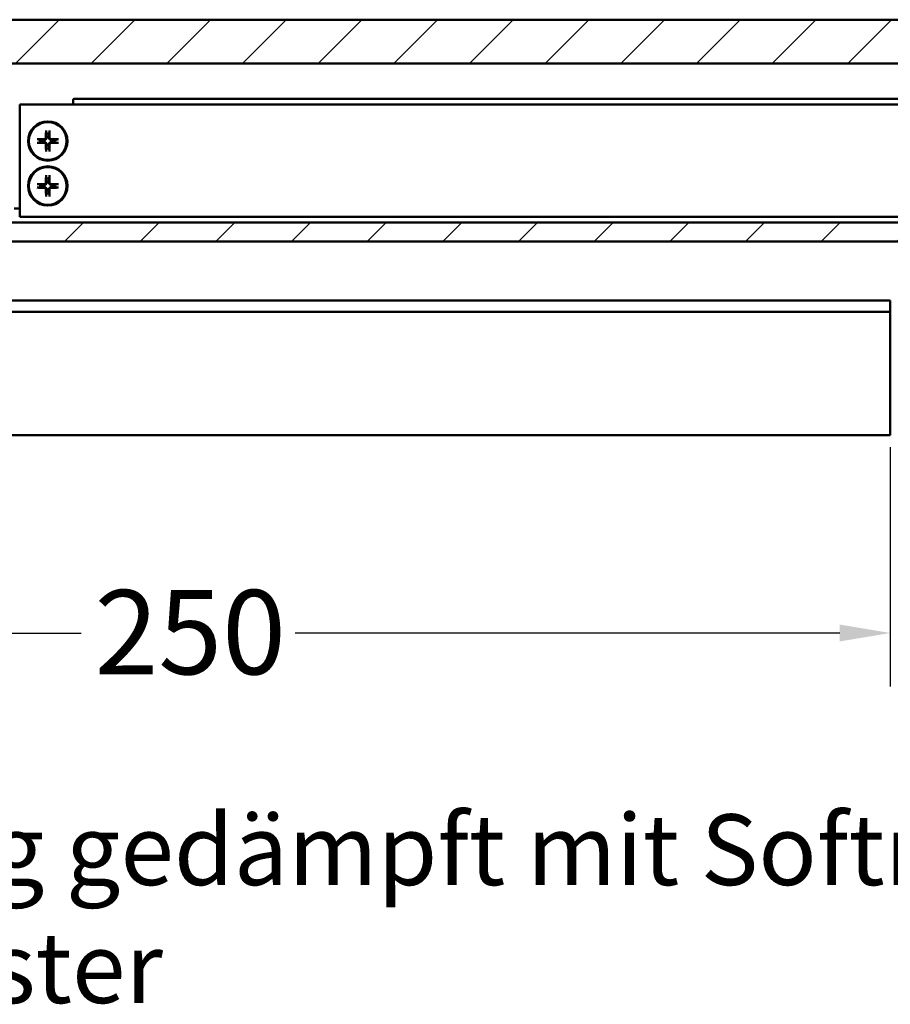
# Model space of a CAD drawing. Units: millimetres. Extents: x 94 to 1705, y 60 to 1210.
# Drawn here: x 1194 to 1349, y 594 to 770 of the extents above; entities that cross this region are included whole.
import ezdxf

# ---------------------------------------------------------------- set-up
doc = ezdxf.new("R2010")
doc.units = ezdxf.units.MM
doc.header["$LTSCALE"] = 3
for name, color, linetype, lineweight in [('Bemaßung (ISO)', 7, 'Continuous', 25), ('Schraffur (ISO)', 7, 'Continuous', 18), ('Sichtbar (ISO)', 7, 'Continuous', 50), ('Symbol (ISO)', 7, 'Continuous', 25)]:
    doc.layers.add(name, color=color, linetype=linetype, lineweight=lineweight)
doc.styles.add('Katalog 2010 - Zeichnung', font='arial.ttf')
doc.styles.add('Notiztext (DIN)', font='isocpeur.ttf')
doc.dimstyles.new('2011 - Zeichnungen 2', dxfattribs={"dimscale": 3, "dimtxt": 5, "dimasz": 3, "dimexe": 3.175, "dimexo": 0.8, "dimgap": 0.8, "dimtad": 0, "dimtih": 1, "dimtoh": 1, "dimrnd": 1e-08, "dimtxsty": 'Katalog 2010 - Zeichnung', "dimcen": 0.09, "dimdle": 10, "dimclrd": 256, "dimclre": 256, "dimclrt": 256, "dimazin": 2, "dimtfac": 0.5, "dimtofl": 0, "dimtmove": 0, "dimatfit": 3, "dimfxl": 1, "dimtolj": 1, "dimlwd": -1, "dimlwe": -1, "dimarcsym": 0})

# ---------------------------------------------------------------- blocks, each defined once
blk = doc.blocks.new('*D14')
at = {"layer": 'Bemaßung (ISO)'}
for p, q in [((1348.69, 693.59), (1348.69, 650.96)), ((1107.69, 660.49), (1204.62, 660.49)), ((1339.69, 660.49), (1242.76, 660.49))]:
    blk.add_line(p, q, dxfattribs=at)
for points in [[(1107.69, 661.99), (1107.69, 658.99), (1098.69, 660.49)], [(1339.69, 661.99), (1339.69, 658.99), (1348.69, 660.49)]]:
    blk.add_solid(points, dxfattribs=at)
at = {"layer": 'Defpoints', "color": 0}
for p in [(1348.69, 695.99), (1098.69, 665.99), (1348.69, 660.49)]:
    blk.add_point(p, dxfattribs=at)
at = {"layer": 'Bemaßung (ISO)', "insert": (1207.02, 668.14), "char_height": 15, "attachment_point": 1, "style": 'Katalog 2010 - Zeichnung'}
blk.add_mtext('\\A1;250', dxfattribs=at)

msp = doc.modelspace()

# ---------------------------------------------------------------- hatches: boundary and pattern name
at = {"layer": 'Schraffur (ISO)'}
h = msp.add_hatch(dxfattribs=at)
h.set_pattern_fill('ANSI31', color=256, scale=76.2, style=0)
h.set_pattern_definition([(45, (0, 0), (-6.73519, 6.73519), [])])
h.paths.add_polyline_path([(882.3833, 730.1871), (882.3833, 733.5798), (741.8861, 733.5798), (741.8861, 730.1871)])
h.paths.add_polyline_path([(885.3833, 733.5798), (885.3833, 730.1871), (1702.3089, 730.1871), (1702.3089, 733.5798)])
h.paths.add_polyline_path([(882.3833, 761.9014), (882.3833, 769.6871), (741.8861, 769.6871), (741.8861, 761.9014)])
h.paths.add_polyline_path([(885.3833, 769.6871), (885.3833, 761.9014), (1702.3089, 761.9014), (1702.3089, 769.6871)])

# ---------------------------------------------------------------- linework, layer by layer
at = {"layer": 'Sichtbar (ISO)'}
for p, q in [((885.3833, 769.6871), (1702.3089, 769.6871)), ((1702.3089, 761.9014), (885.3833, 761.9014)), ((1382.9921, 755.5871), (1203.3921, 755.5871)), ((1512.6921, 754.5871), (1193.6921, 754.5871)), ((1193.6921, 754.5871), (1193.6921, 734.5871)), ((1203.1921, 755.3871), (1203.1921, 754.5871)), ((1198.3942, 749.8214), (1198.4609, 749.4318)), ((1198.9232, 749.4318), (1198.9899, 749.8214)), ((1197.3474, 748.3182), (1196.9577, 748.385)), ((1196.9577, 747.7893), (1197.3474, 747.856)), ((1200.4264, 748.385), (1200.0367, 748.3182)), ((1200.0367, 747.856), (1200.4264, 747.7893)), ((1198.4609, 746.7424), (1198.3942, 746.3528)), ((1198.9899, 746.3528), (1198.9232, 746.7424)), ((1198.3942, 741.8214), (1198.4609, 741.4318)), ((1198.9232, 741.4318), (1198.9899, 741.8214)), ((1197.3474, 740.3182), (1196.9577, 740.385)), ((1196.9577, 739.7893), (1197.3474, 739.856)), ((1200.4264, 740.385), (1200.0367, 740.3182)), ((1200.0367, 739.856), (1200.4264, 739.7893)), ((1198.4609, 738.7424), (1198.3942, 738.3528)), ((1198.9899, 738.3528), (1198.9232, 738.7424)), ((1192.6921, 736.0871), (1193.6921, 736.0871)), ((1512.6921, 734.5871), (1193.6921, 734.5871)), ((885.3833, 733.5798), (1702.3089, 733.5798)), ((1702.3089, 730.1871), (885.3833, 730.1871)), ((1348.6918, 719.6871), (1162.0544, 719.6871)), ((1348.6918, 719.6871), (1348.6918, 719.3871)), ((1348.6918, 717.9871), (1348.6918, 719.3871)), ((1098.6918, 717.6905), (1348.6918, 717.6905)), ((1348.6918, 717.6905), (1348.6918, 717.9871)), ((1348.6918, 717.6905), (1348.6918, 717.6802)), ((1348.6918, 717.3392), (1348.6918, 717.6802)), ((1348.6918, 717.3392), (1348.6918, 717.0494)), ((1348.6918, 695.9871), (1348.6918, 717.0494)), ((1348.6918, 695.9871), (1348.6918, 695.6871)), ((1098.6918, 695.6871), (1348.6918, 695.6871))]:
    msp.add_line(p, q, dxfattribs=at)
for centre, radius in [((1198.6921, 748.0871), 3.5), ((1198.6921, 748.0871), 3.3627), ((1198.6921, 740.0871), 3.5), ((1198.6921, 740.0871), 3.3627)]:
    msp.add_circle(centre, radius, dxfattribs=at)
for centre, radius, start, end in [((1203.3921, 755.3871), 0.2, 90, 180), ((1198.6921, 748.0871), 1.3644, 80.247893, 99.752107), ((1198.6921, 748.0871), 1.3644, 170.247893, 189.752107), ((1198.6921, 748.0871), 1.3644, 350.247893, 9.752107), ((1198.6921, 748.0871), 1.3644, 260.247893, 279.752107), ((1198.6921, 740.0871), 1.3644, 170.247893, 189.752107), ((1198.6921, 740.0871), 1.3644, 80.247893, 99.752107), ((1198.6921, 740.0871), 1.3644, 350.247893, 9.752107), ((1198.6921, 740.0871), 1.3644, 260.247893, 279.752107)]:
    msp.add_arc(centre, radius, start, end, dxfattribs=at)
for centre, major_axis, start_param, end_param in [((1198.8727, 748.0859), (-0.0402, -5.9971), 4.3910754, 4.61383147), ((1198.5114, 748.0859), (-0.0402, 5.9971), 4.81094649, 5.03370256), ((1198.6933, 747.9065), (-5.9971, -0.0402), 4.81094649, 5.03370256), ((1198.6933, 748.2678), (5.9971, -0.0402), 4.3910754, 4.61383147), ((1198.8727, 748.0883), (0.0402, -5.9971), 4.81094649, 5.03370256), ((1198.5114, 748.0883), (0.0402, 5.9971), 4.3910754, 4.61383147), ((1198.6908, 747.9065), (-5.9971, 0.0402), 4.3910754, 4.61383147), ((1198.6908, 748.2678), (5.9971, 0.0402), 4.81094649, 5.03370256), ((1198.8727, 740.0859), (-0.0402, -5.9971), 4.3910754, 4.61383147), ((1198.5114, 740.0859), (-0.0402, 5.9971), 4.81094649, 5.03370256), ((1198.6933, 739.9065), (-5.9971, -0.0402), 4.81094649, 5.03370256), ((1198.6908, 739.9065), (-5.9971, 0.0402), 4.3910754, 4.61383147), ((1198.6933, 740.2678), (5.9971, -0.0402), 4.3910754, 4.61383147), ((1198.8727, 740.0883), (0.0402, -5.9971), 4.81094649, 5.03370256), ((1198.5114, 740.0883), (0.0402, 5.9971), 4.3910754, 4.61383147), ((1198.6908, 740.2678), (5.9971, 0.0402), 4.81094649, 5.03370256)]:
    msp.add_ellipse(centre, major_axis=major_axis, ratio=0.08715574, start_param=start_param, end_param=end_param, dxfattribs=at)
for points, knots in [([(1198.3565, 748.6795), (1198.356, 748.6472), (1198.3491, 748.6128), (1198.3221, 748.5495), (1198.302, 748.5206), (1198.2558, 748.475), (1198.2267, 748.4553), (1198.1642, 748.4296), (1198.131, 748.4231), (1198.0997, 748.4226)], [0, 0, 0, 0, 0.0097325863, 0.0097325863, 0.0194651725, 0.0194651725, 0.0291998075, 0.0291998075, 0.03858673, 0.03858673, 0.03858673, 0.03858673]), ([(1198.4903, 748.6786), (1198.4917, 748.6405), (1198.4873, 748.6017), (1198.4704, 748.5376), (1198.4584, 748.5066), (1198.4254, 748.448), (1198.4043, 748.4205), (1198.3587, 748.3749), (1198.3311, 748.3538), (1198.2726, 748.3208), (1198.2416, 748.3088), (1198.1775, 748.2919), (1198.1387, 748.2874), (1198.1006, 748.2889)], [0.1707601243, 0.1707601243, 0.1707601243, 0.1707601243, 0.1826122394, 0.1826122394, 0.1922911751, 0.1922911751, 0.2019701107, 0.2019701107, 0.2116490464, 0.2116490464, 0.2213279821, 0.2213279821, 0.2331800972, 0.2331800972, 0.2331800972, 0.2331800972]), ([(1198.3942, 749.8214), (1198.3931, 749.8276), (1198.3921, 749.8366), (1198.3904, 749.8574), (1198.3896, 749.8737), (1198.3887, 749.9042), (1198.3885, 749.9237), (1198.3887, 749.9539), (1198.389, 749.9696), (1198.3895, 749.9832)], [0.0452194959, 0.0452194959, 0.0452194959, 0.0452194959, 0.0491869899, 0.0491869899, 0.0540962158, 0.0540962158, 0.0590690649, 0.0590690649, 0.0631604317, 0.0631604317, 0.0631604317, 0.0631604317]), ([(1199.2835, 748.2889), (1199.2454, 748.2874), (1199.2067, 748.2919), (1199.1425, 748.3088), (1199.1115, 748.3208), (1199.053, 748.3538), (1199.0254, 748.3749), (1198.9798, 748.4205), (1198.9587, 748.448), (1198.9257, 748.5066), (1198.9137, 748.5376), (1198.8968, 748.6017), (1198.8924, 748.6405), (1198.8938, 748.6786)], [0.1707601243, 0.1707601243, 0.1707601243, 0.1707601243, 0.1826122394, 0.1826122394, 0.1922911751, 0.1922911751, 0.2019701107, 0.2019701107, 0.2116490464, 0.2116490464, 0.2213279821, 0.2213279821, 0.2331800972, 0.2331800972, 0.2331800972, 0.2331800972]), ([(1198.9946, 749.9832), (1198.9951, 749.9696), (1198.9954, 749.9539), (1198.9956, 749.9237), (1198.9954, 749.9042), (1198.9945, 749.8737), (1198.9937, 749.8574), (1198.992, 749.8366), (1198.991, 749.8276), (1198.9899, 749.8214)], [0.0157132741, 0.0157132741, 0.0157132741, 0.0157132741, 0.0198046409, 0.0198046409, 0.02477749, 0.02477749, 0.0296867159, 0.0296867159, 0.0336542099, 0.0336542099, 0.0336542099, 0.0336542099]), ([(1199.2844, 748.4226), (1199.2522, 748.4231), (1199.2177, 748.43), (1199.1544, 748.457), (1199.1255, 748.4772), (1199.08, 748.5233), (1199.0602, 748.5525), (1199.0345, 748.615), (1199.0281, 748.6482), (1199.0276, 748.6795)], [0, 0, 0, 0, 0.0097325863, 0.0097325863, 0.0194651725, 0.0194651725, 0.0291998075, 0.0291998075, 0.03858673, 0.03858673, 0.03858673, 0.03858673]), ([(1196.796, 748.3897), (1196.8096, 748.3902), (1196.8253, 748.3905), (1196.8555, 748.3907), (1196.875, 748.3905), (1196.9054, 748.3896), (1196.9218, 748.3887), (1196.9426, 748.3871), (1196.9516, 748.386), (1196.9577, 748.385)], [0.0157132741, 0.0157132741, 0.0157132741, 0.0157132741, 0.0198046409, 0.0198046409, 0.02477749, 0.02477749, 0.0296867159, 0.0296867159, 0.0336542099, 0.0336542099, 0.0336542099, 0.0336542099]), ([(1196.9577, 747.7893), (1196.9516, 747.7882), (1196.9426, 747.7872), (1196.9218, 747.7855), (1196.9054, 747.7846), (1196.875, 747.7837), (1196.8555, 747.7835), (1196.8253, 747.7837), (1196.8096, 747.7841), (1196.796, 747.7846)], [0.0452194959, 0.0452194959, 0.0452194959, 0.0452194959, 0.0491869899, 0.0491869899, 0.0540962158, 0.0540962158, 0.0590690649, 0.0590690649, 0.0631604317, 0.0631604317, 0.0631604317, 0.0631604317]), ([(1198.0997, 747.7516), (1198.132, 747.7511), (1198.1664, 747.7442), (1198.2297, 747.7172), (1198.2586, 747.6971), (1198.3042, 747.6509), (1198.3239, 747.6218), (1198.3496, 747.5592), (1198.3561, 747.526), (1198.3565, 747.4947)], [0, 0, 0, 0, 0.0097325863, 0.0097325863, 0.0194651725, 0.0194651725, 0.0291998075, 0.0291998075, 0.03858673, 0.03858673, 0.03858673, 0.03858673]), ([(1198.1006, 747.8854), (1198.1387, 747.8868), (1198.1775, 747.8823), (1198.2416, 747.8655), (1198.2726, 747.8535), (1198.3311, 747.8205), (1198.3587, 747.7994), (1198.4043, 747.7537), (1198.4254, 747.7262), (1198.4584, 747.6677), (1198.4704, 747.6366), (1198.4873, 747.5725), (1198.4917, 747.5337), (1198.4903, 747.4956)], [0.1707601243, 0.1707601243, 0.1707601243, 0.1707601243, 0.1826122394, 0.1826122394, 0.1922911751, 0.1922911751, 0.2019701107, 0.2019701107, 0.2116490464, 0.2116490464, 0.2213279821, 0.2213279821, 0.2331800972, 0.2331800972, 0.2331800972, 0.2331800972]), ([(1198.8938, 747.4956), (1198.8924, 747.5337), (1198.8968, 747.5725), (1198.9137, 747.6366), (1198.9257, 747.6677), (1198.9587, 747.7262), (1198.9798, 747.7537), (1199.0254, 747.7994), (1199.053, 747.8205), (1199.1115, 747.8535), (1199.1425, 747.8655), (1199.2067, 747.8823), (1199.2454, 747.8868), (1199.2835, 747.8854)], [0.1707601243, 0.1707601243, 0.1707601243, 0.1707601243, 0.1826122394, 0.1826122394, 0.1922911751, 0.1922911751, 0.2019701107, 0.2019701107, 0.2116490464, 0.2116490464, 0.2213279821, 0.2213279821, 0.2331800972, 0.2331800972, 0.2331800972, 0.2331800972]), ([(1199.0276, 747.4947), (1199.0281, 747.527), (1199.035, 747.5614), (1199.062, 747.6248), (1199.0821, 747.6536), (1199.1283, 747.6992), (1199.1574, 747.719), (1199.22, 747.7447), (1199.2532, 747.7511), (1199.2844, 747.7516)], [0, 0, 0, 0, 0.0097325863, 0.0097325863, 0.0194651725, 0.0194651725, 0.0291998075, 0.0291998075, 0.03858673, 0.03858673, 0.03858673, 0.03858673]), ([(1200.4264, 748.385), (1200.4325, 748.386), (1200.4415, 748.3871), (1200.4624, 748.3887), (1200.4787, 748.3896), (1200.5091, 748.3905), (1200.5286, 748.3907), (1200.5588, 748.3905), (1200.5745, 748.3902), (1200.5881, 748.3897)], [0.0452194959, 0.0452194959, 0.0452194959, 0.0452194959, 0.0491869899, 0.0491869899, 0.0540962158, 0.0540962158, 0.0590690649, 0.0590690649, 0.0631604317, 0.0631604317, 0.0631604317, 0.0631604317]), ([(1200.5881, 747.7846), (1200.5745, 747.7841), (1200.5588, 747.7837), (1200.5286, 747.7835), (1200.5091, 747.7837), (1200.4787, 747.7846), (1200.4624, 747.7855), (1200.4415, 747.7872), (1200.4325, 747.7882), (1200.4264, 747.7893)], [0.0157132741, 0.0157132741, 0.0157132741, 0.0157132741, 0.0198046409, 0.0198046409, 0.02477749, 0.02477749, 0.0296867159, 0.0296867159, 0.0336542099, 0.0336542099, 0.0336542099, 0.0336542099]), ([(1198.3895, 746.191), (1198.389, 746.2047), (1198.3887, 746.2203), (1198.3885, 746.2505), (1198.3887, 746.2701), (1198.3896, 746.3005), (1198.3904, 746.3168), (1198.3921, 746.3377), (1198.3931, 746.3467), (1198.3942, 746.3528)], [0.0157132741, 0.0157132741, 0.0157132741, 0.0157132741, 0.0198046409, 0.0198046409, 0.02477749, 0.02477749, 0.0296867159, 0.0296867159, 0.0336542099, 0.0336542099, 0.0336542099, 0.0336542099]), ([(1198.9899, 746.3528), (1198.991, 746.3467), (1198.992, 746.3377), (1198.9937, 746.3168), (1198.9945, 746.3005), (1198.9954, 746.2701), (1198.9956, 746.2505), (1198.9954, 746.2203), (1198.9951, 746.2047), (1198.9946, 746.191)], [0.0452194959, 0.0452194959, 0.0452194959, 0.0452194959, 0.0491869899, 0.0491869899, 0.0540962158, 0.0540962158, 0.0590690649, 0.0590690649, 0.0631604317, 0.0631604317, 0.0631604317, 0.0631604317]), ([(1198.3942, 741.8214), (1198.3931, 741.8276), (1198.3921, 741.8366), (1198.3904, 741.8574), (1198.3896, 741.8737), (1198.3887, 741.9042), (1198.3885, 741.9237), (1198.3887, 741.9539), (1198.389, 741.9696), (1198.3895, 741.9832)], [0.0452194959, 0.0452194959, 0.0452194959, 0.0452194959, 0.0491869899, 0.0491869899, 0.0540962158, 0.0540962158, 0.0590690649, 0.0590690649, 0.0631604317, 0.0631604317, 0.0631604317, 0.0631604317]), ([(1198.9946, 741.9832), (1198.9951, 741.9696), (1198.9954, 741.9539), (1198.9956, 741.9237), (1198.9954, 741.9042), (1198.9945, 741.8737), (1198.9937, 741.8574), (1198.992, 741.8366), (1198.991, 741.8276), (1198.9899, 741.8214)], [0.0157132741, 0.0157132741, 0.0157132741, 0.0157132741, 0.0198046409, 0.0198046409, 0.02477749, 0.02477749, 0.0296867159, 0.0296867159, 0.0336542099, 0.0336542099, 0.0336542099, 0.0336542099]), ([(1196.796, 740.3897), (1196.8096, 740.3902), (1196.8253, 740.3905), (1196.8555, 740.3907), (1196.875, 740.3905), (1196.9054, 740.3896), (1196.9218, 740.3887), (1196.9426, 740.3871), (1196.9516, 740.386), (1196.9577, 740.385)], [0.0157132741, 0.0157132741, 0.0157132741, 0.0157132741, 0.0198046409, 0.0198046409, 0.02477749, 0.02477749, 0.0296867159, 0.0296867159, 0.0336542099, 0.0336542099, 0.0336542099, 0.0336542099]), ([(1196.9577, 739.7893), (1196.9516, 739.7882), (1196.9426, 739.7872), (1196.9218, 739.7855), (1196.9054, 739.7846), (1196.875, 739.7837), (1196.8555, 739.7835), (1196.8253, 739.7837), (1196.8096, 739.7841), (1196.796, 739.7846)], [0.0452194959, 0.0452194959, 0.0452194959, 0.0452194959, 0.0491869899, 0.0491869899, 0.0540962158, 0.0540962158, 0.0590690649, 0.0590690649, 0.0631604317, 0.0631604317, 0.0631604317, 0.0631604317]), ([(1198.3565, 740.6795), (1198.356, 740.6472), (1198.3491, 740.6128), (1198.3221, 740.5495), (1198.302, 740.5206), (1198.2558, 740.475), (1198.2267, 740.4553), (1198.1642, 740.4296), (1198.131, 740.4231), (1198.0997, 740.4226)], [0, 0, 0, 0, 0.0097325863, 0.0097325863, 0.0194651725, 0.0194651725, 0.0291998075, 0.0291998075, 0.03858673, 0.03858673, 0.03858673, 0.03858673]), ([(1198.4903, 740.6786), (1198.4917, 740.6405), (1198.4873, 740.6017), (1198.4704, 740.5376), (1198.4584, 740.5066), (1198.4254, 740.448), (1198.4043, 740.4205), (1198.3587, 740.3749), (1198.3311, 740.3538), (1198.2726, 740.3208), (1198.2416, 740.3088), (1198.1775, 740.2919), (1198.1387, 740.2874), (1198.1006, 740.2889)], [0.1707601243, 0.1707601243, 0.1707601243, 0.1707601243, 0.1826122394, 0.1826122394, 0.1922911751, 0.1922911751, 0.2019701107, 0.2019701107, 0.2116490464, 0.2116490464, 0.2213279821, 0.2213279821, 0.2331800972, 0.2331800972, 0.2331800972, 0.2331800972]), ([(1198.1006, 739.8854), (1198.1387, 739.8868), (1198.1775, 739.8823), (1198.2416, 739.8655), (1198.2726, 739.8535), (1198.3311, 739.8205), (1198.3587, 739.7994), (1198.4043, 739.7537), (1198.4254, 739.7262), (1198.4584, 739.6677), (1198.4704, 739.6366), (1198.4873, 739.5725), (1198.4917, 739.5337), (1198.4903, 739.4956)], [0.1707601243, 0.1707601243, 0.1707601243, 0.1707601243, 0.1826122394, 0.1826122394, 0.1922911751, 0.1922911751, 0.2019701107, 0.2019701107, 0.2116490464, 0.2116490464, 0.2213279821, 0.2213279821, 0.2331800972, 0.2331800972, 0.2331800972, 0.2331800972]), ([(1199.2835, 740.2889), (1199.2454, 740.2874), (1199.2067, 740.2919), (1199.1425, 740.3088), (1199.1115, 740.3208), (1199.053, 740.3538), (1199.0254, 740.3749), (1198.9798, 740.4205), (1198.9587, 740.448), (1198.9257, 740.5066), (1198.9137, 740.5376), (1198.8968, 740.6017), (1198.8924, 740.6405), (1198.8938, 740.6786)], [0.1707601243, 0.1707601243, 0.1707601243, 0.1707601243, 0.1826122394, 0.1826122394, 0.1922911751, 0.1922911751, 0.2019701107, 0.2019701107, 0.2116490464, 0.2116490464, 0.2213279821, 0.2213279821, 0.2331800972, 0.2331800972, 0.2331800972, 0.2331800972]), ([(1198.8938, 739.4956), (1198.8924, 739.5337), (1198.8968, 739.5725), (1198.9137, 739.6366), (1198.9257, 739.6677), (1198.9587, 739.7262), (1198.9798, 739.7537), (1199.0254, 739.7994), (1199.053, 739.8205), (1199.1115, 739.8535), (1199.1425, 739.8655), (1199.2067, 739.8823), (1199.2454, 739.8868), (1199.2835, 739.8854)], [0.1707601243, 0.1707601243, 0.1707601243, 0.1707601243, 0.1826122394, 0.1826122394, 0.1922911751, 0.1922911751, 0.2019701107, 0.2019701107, 0.2116490464, 0.2116490464, 0.2213279821, 0.2213279821, 0.2331800972, 0.2331800972, 0.2331800972, 0.2331800972]), ([(1199.2844, 740.4226), (1199.2522, 740.4231), (1199.2177, 740.43), (1199.1544, 740.457), (1199.1255, 740.4772), (1199.08, 740.5233), (1199.0602, 740.5525), (1199.0345, 740.615), (1199.0281, 740.6482), (1199.0276, 740.6795)], [0, 0, 0, 0, 0.0097325863, 0.0097325863, 0.0194651725, 0.0194651725, 0.0291998075, 0.0291998075, 0.03858673, 0.03858673, 0.03858673, 0.03858673]), ([(1200.4264, 740.385), (1200.4325, 740.386), (1200.4415, 740.3871), (1200.4624, 740.3887), (1200.4787, 740.3896), (1200.5091, 740.3905), (1200.5286, 740.3907), (1200.5588, 740.3905), (1200.5745, 740.3902), (1200.5881, 740.3897)], [0.0452194959, 0.0452194959, 0.0452194959, 0.0452194959, 0.0491869899, 0.0491869899, 0.0540962158, 0.0540962158, 0.0590690649, 0.0590690649, 0.0631604317, 0.0631604317, 0.0631604317, 0.0631604317]), ([(1200.5881, 739.7846), (1200.5745, 739.7841), (1200.5588, 739.7837), (1200.5286, 739.7835), (1200.5091, 739.7837), (1200.4787, 739.7846), (1200.4624, 739.7855), (1200.4415, 739.7872), (1200.4325, 739.7882), (1200.4264, 739.7893)], [0.0157132741, 0.0157132741, 0.0157132741, 0.0157132741, 0.0198046409, 0.0198046409, 0.02477749, 0.02477749, 0.0296867159, 0.0296867159, 0.0336542099, 0.0336542099, 0.0336542099, 0.0336542099]), ([(1198.0997, 739.7516), (1198.132, 739.7511), (1198.1664, 739.7442), (1198.2297, 739.7172), (1198.2586, 739.6971), (1198.3042, 739.6509), (1198.3239, 739.6218), (1198.3496, 739.5592), (1198.3561, 739.526), (1198.3565, 739.4947)], [0, 0, 0, 0, 0.0097325863, 0.0097325863, 0.0194651725, 0.0194651725, 0.0291998075, 0.0291998075, 0.03858673, 0.03858673, 0.03858673, 0.03858673]), ([(1198.3895, 738.191), (1198.389, 738.2047), (1198.3887, 738.2203), (1198.3885, 738.2505), (1198.3887, 738.2701), (1198.3896, 738.3005), (1198.3904, 738.3168), (1198.3921, 738.3377), (1198.3931, 738.3467), (1198.3942, 738.3528)], [0.0157132741, 0.0157132741, 0.0157132741, 0.0157132741, 0.0198046409, 0.0198046409, 0.02477749, 0.02477749, 0.0296867159, 0.0296867159, 0.0336542099, 0.0336542099, 0.0336542099, 0.0336542099]), ([(1198.9899, 738.3528), (1198.991, 738.3467), (1198.992, 738.3377), (1198.9937, 738.3168), (1198.9945, 738.3005), (1198.9954, 738.2701), (1198.9956, 738.2505), (1198.9954, 738.2203), (1198.9951, 738.2047), (1198.9946, 738.191)], [0.0452194959, 0.0452194959, 0.0452194959, 0.0452194959, 0.0491869899, 0.0491869899, 0.0540962158, 0.0540962158, 0.0590690649, 0.0590690649, 0.0631604317, 0.0631604317, 0.0631604317, 0.0631604317]), ([(1199.0276, 739.4947), (1199.0281, 739.527), (1199.035, 739.5614), (1199.062, 739.6248), (1199.0821, 739.6536), (1199.1283, 739.6992), (1199.1574, 739.719), (1199.22, 739.7447), (1199.2532, 739.7511), (1199.2844, 739.7516)], [0, 0, 0, 0, 0.0097325863, 0.0097325863, 0.0194651725, 0.0194651725, 0.0291998075, 0.0291998075, 0.03858673, 0.03858673, 0.03858673, 0.03858673])]:
    msp.add_open_spline(points, degree=3, knots=knots, dxfattribs=at)
for points, weights in [([(1198.4609, 749.4318), (1198.4814, 748.914), (1198.4903, 748.6786)], [1, 1.50392110028, 1.93159008481]), ([(1198.8938, 748.6786), (1198.9027, 748.914), (1198.9232, 749.4318)], [1.93159008481, 1.50392110028, 1]), ([(1198.1006, 748.2889), (1197.8651, 748.2978), (1197.3474, 748.3182)], [1.93159008481, 1.50392110028, 1]), ([(1197.3474, 747.856), (1197.8651, 747.8764), (1198.1006, 747.8854)], [1, 1.50392110028, 1.93159008481]), ([(1198.4903, 747.4956), (1198.4814, 747.2602), (1198.4609, 746.7424)], [1.93159008481, 1.50392110028, 1]), ([(1198.9232, 746.7424), (1198.9027, 747.2602), (1198.8938, 747.4956)], [1, 1.50392110028, 1.93159008481]), ([(1200.0367, 748.3182), (1199.519, 748.2978), (1199.2835, 748.2889)], [1, 1.50392110028, 1.93159008481]), ([(1199.2835, 747.8854), (1199.519, 747.8764), (1200.0367, 747.856)], [1.93159008481, 1.50392110028, 1]), ([(1198.1006, 740.2889), (1197.8651, 740.2978), (1197.3474, 740.3182)], [1.93159008481, 1.50392110028, 1]), ([(1197.3474, 739.856), (1197.8651, 739.8764), (1198.1006, 739.8854)], [1, 1.50392110028, 1.93159008481]), ([(1198.4609, 741.4318), (1198.4814, 740.914), (1198.4903, 740.6786)], [1, 1.50392110028, 1.93159008481]), ([(1198.8938, 740.6786), (1198.9027, 740.914), (1198.9232, 741.4318)], [1.93159008481, 1.50392110028, 1]), ([(1200.0367, 740.3182), (1199.519, 740.2978), (1199.2835, 740.2889)], [1, 1.50392110028, 1.93159008481]), ([(1199.2835, 739.8854), (1199.519, 739.8764), (1200.0367, 739.856)], [1.93159008481, 1.50392110028, 1]), ([(1198.4903, 739.4956), (1198.4814, 739.2602), (1198.4609, 738.7424)], [1.93159008481, 1.50392110028, 1]), ([(1198.9232, 738.7424), (1198.9027, 739.2602), (1198.8938, 739.4956)], [1, 1.50392110028, 1.93159008481])]:
    msp.add_rational_spline(points, weights, degree=2, dxfattribs=at)

# ---------------------------------------------------------------- texts
at = {"layer": 'Symbol (ISO)', "insert": (1130.146, 628.2101), "char_height": 12.6, "width": 542.849853, "attachment_point": 1, "style": 'Notiztext (DIN)'}
msp.add_mtext('{\\fArial|b0|i0;\\H12.6000;einseitig gedämpft mit Softmaster / one way damped with Softmaster}', dxfattribs=at)

# ---------------------------------------------------------------- dimensions: what is measured, and where the dimension line sits
at = {"layer": 'Bemaßung (ISO)'}
dim = msp.add_linear_dim(base=(1348.6918, 660.4862), p1=(1098.6918, 665.9871), p2=(1348.6918, 695.9871), angle=180, dimstyle='2011 - Zeichnungen 2', override={"dimtih": 0, "dimtoh": 0, "dimdec": 2, "dimse1": 1, "dimtp": 0, "dimtm": 0, "dimtdec": 2, "dimatfit": 1}, dxfattribs=at)
dim.commit()
dim.dimension.update_dxf_attribs({"geometry": '*D14', "text_midpoint": (1223.6918, 660.4862), "dimtype": 160})

doc.saveas('drawing.dxf')
